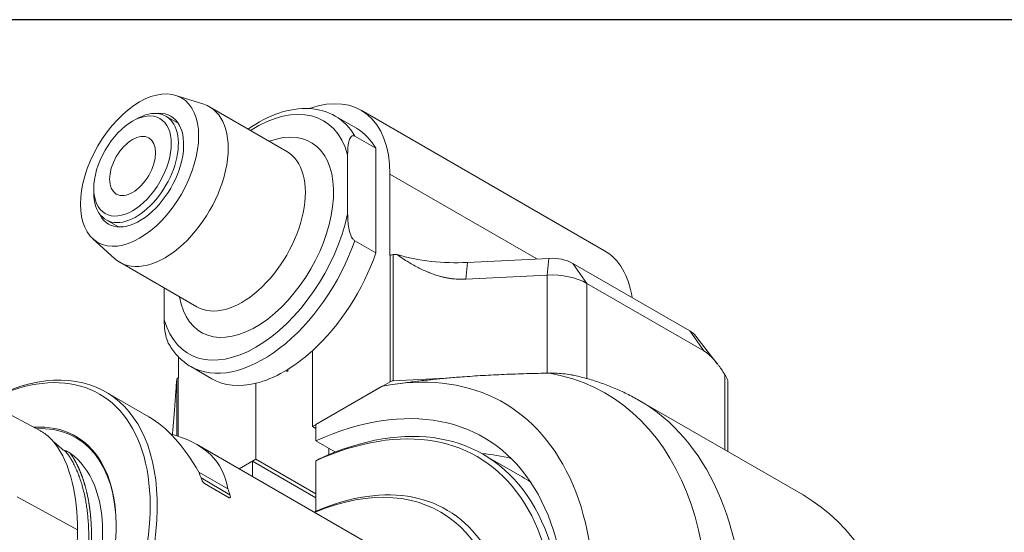
# Model space of a CAD drawing. Units: inches. Extents: x 0.5 to 21.5, y 0.4 to 16.5.
# Drawn here: x 15.8 to 18.5, y 15.1 to 16.5 of the extents above; entities that cross this region are included whole.
import ezdxf

# ---------------------------------------------------------------- set-up
doc = ezdxf.new("R2010")
doc.units = ezdxf.units.IN
doc.header["$LTSCALE"] = 2
doc.header["$MEASUREMENT"] = 0
doc.layers.get('0').update_dxf_attribs({"lineweight": 25})
doc.layers.add('L', color=7, linetype='Continuous', lineweight=18)

# ---------------------------------------------------------------- blocks, each defined once
blk = doc.blocks.new('Borders A PLAIN')
at = {"layer": 'L', "color": 7, "linetype": 'Continuous', "lineweight": 25}
blk.add_line((10.7492, 8.2483), (0.2492, 8.2483), dxfattribs=at)

msp = doc.modelspace()

# ---------------------------------------------------------------- linework, layer by layer
at = {"layer": 'L'}
for p, q in [((16.24306, 16.28749), (16.32013, 16.26286)), ((16.54958, 16.13263), (16.33657, 16.25561)), ((17.42719, 15.85818), (16.75488, 16.24634)), ((16.12351, 16.21597), (16.13325, 16.2216)), ((16.24979, 16.21024), (16.21593, 16.22979)), ((16.74229, 16.19639), (16.68382, 16.23014)), ((16.73735, 16.17486), (16.79582, 16.1411)), ((16.79582, 15.85206), (16.79582, 16.1411)), ((16.71787, 15.95968), (16.71787, 16.12349)), ((16.83479, 16.06971), (16.83479, 15.84469)), ((16.83479, 16.06971), (17.2408, 15.8353)), ((16.01633, 16.03033), (16.01633, 16.01908)), ((16.08443, 15.92384), (16.05057, 15.94339)), ((16.01417, 15.89104), (16.07404, 15.83661)), ((16.79582, 15.85206), (16.73735, 15.88581)), ((16.83479, 15.84469), (16.83512, 15.84488)), ((16.83512, 15.84488), (16.83512, 15.49611)), ((16.84366, 15.84718), (16.85383, 15.8477)), ((16.84366, 15.49841), (16.84366, 15.84718)), ((17.04884, 15.8256), (17.27408, 15.83698)), ((17.27408, 15.83698), (17.26927, 15.79073)), ((16.30154, 15.70302), (16.08853, 15.82601)), ((17.04404, 15.77936), (17.04884, 15.8256)), ((17.37872, 15.76774), (17.33974, 15.82318)), ((17.33974, 15.82318), (17.663, 15.63655)), ((17.26927, 15.79073), (17.04404, 15.77936)), ((17.26927, 15.79073), (17.26927, 15.5199)), ((16.2112, 15.66715), (16.2112, 15.75518)), ((17.70197, 15.5811), (17.37872, 15.76774)), ((17.37872, 15.50496), (17.37872, 15.76774)), ((15.34919, 15.63975), (15.86935, 15.36004)), ((17.663, 15.63655), (17.70197, 15.5811)), ((17.68001, 15.62229), (17.73919, 15.54589)), ((16.25018, 15.50717), (16.25018, 15.56471)), ((16.62043, 15.58171), (16.62043, 15.37215)), ((16.34268, 15.50425), (16.28422, 15.538)), ((16.25018, 15.50717), (16.24984, 15.50697)), ((16.24984, 15.34546), (16.24984, 15.50697)), ((16.54737, 15.52691), (16.55223, 15.52411)), ((16.55223, 15.52411), (16.55223, 15.52986)), ((17.26927, 15.5199), (17.2599, 15.51943)), ((17.76043, 15.51497), (17.76043, 15.30746)), ((16.24497, 15.49617), (16.24586, 15.50204)), ((16.24586, 15.50204), (16.24586, 15.34675)), ((16.46453, 15.28215), (16.46453, 15.4917)), ((16.62043, 15.37215), (16.83512, 15.49611)), ((16.81316, 15.48343), (16.63018, 15.37778)), ((16.99035, 15.50582), (16.84366, 15.49841)), ((16.84844, 15.48925), (16.8766, 15.49309)), ((17.7685, 15.49745), (17.7685, 15.3028)), ((16.04902, 15.46816), (16.16833, 15.39928)), ((17.52328, 15.44438), (17.97601, 15.183)), ((16.62043, 15.37215), (16.63018, 15.36653)), ((16.63018, 15.33269), (16.63018, 15.37778)), ((16.29997, 15.32327), (16.7603, 15.0575)), ((16.63018, 15.33269), (16.68392, 15.30166)), ((16.66609, 15.2945), (16.66609, 15.31195)), ((17.09248, 15.29532), (17.19966, 15.23344)), ((16.46453, 15.28215), (16.41787, 15.2552)), ((16.45479, 15.27652), (16.41787, 15.2552)), ((16.63018, 15.17526), (16.45479, 15.27652)), ((16.45479, 15.23389), (16.45479, 15.27652)), ((16.63018, 15.18651), (16.46453, 15.28215)), ((16.63018, 15.2774), (16.63018, 15.13809)), ((16.38672, 15.20002), (16.30683, 15.24615)), ((16.39262, 15.18386), (16.31272, 15.22999)), ((16.39054, 15.17552), (16.32233, 15.2149)), ((15.80519, 15.17825), (15.97145, 15.08635))]:
    msp.add_line(p, q, dxfattribs=at)
for centre, major_axis in [((16.143, 16.08096), (0.11534, 0.19978)), ((16.12351, 16.09221), (-0.07579, -0.13127)), ((16.12351, 16.09221), (-0.04478, -0.07757))]:
    msp.add_ellipse(centre, major_axis=major_axis, ratio=0.5773503, dxfattribs=at)
for centre, major_axis, ratio, start_param, end_param in [((16.56197, 15.9122), (0.19291, 0.33414), 0.5773503, 5.4977871, 6.8822895), ((16.46453, 15.89532), (0.18602, 0.3222), 0.5773503, 5.7707998, 7.124254), ((16.13325, 16.08659), (-0.08268, -0.1432), 0.5773503, 5.4977871, 10.2101761), ((16.143, 16.08096), (0.08612, 0.14917), 0.5773503, 2.7267446, 6.6980333), ((16.21255, 16.04081), (0.12402, 0.2148), 0.5773503, 3.0165853, 6.4081926), ((16.48402, 15.88407), (0.1998, 0.34607), 0.5773503, 5.9566613, 6.2831853), ((16.46453, 15.89532), (-0.15157, -0.26254), 0.5773503, 5.6706306, 10.0373327), ((16.54248, 15.85032), (0.1998, 0.34607), 0.5773503, 5.9566613, 6.2831853), ((16.42556, 15.91783), (-0.12402, -0.2148), 0.5773503, 0, 3.1415927), ((16.46453, 15.89532), (-0.18602, -0.3222), 0.5773503, 5.7707998, 8.3663672), ((16.48402, 15.88407), (-0.1998, -0.34607), 0.5773503, 0, 1.8973203), ((16.54248, 15.85032), (-0.1998, -0.34607), 0.5773503, 1.0648846, 1.8973203), ((16.84487, 15.83926), (0.01378, 0), 0.5773503, 1.6580628, 2.3561945), ((17.01762, 16.03166), (0.35827, 0), 0.5773503, 4.2375856, 4.7996554), ((17.28128, 15.78943), (0.08268, 0), 0.5773503, 0.7853979, 1.6580628), ((17.23428, 15.52404), (0.19291, 0.33414), 0.5773503, 5.6533458, 6.2831853), ((17.28128, 15.71148), (0.1378, 0), 0.5773503, 0.7853982, 1.6580628), ((17.60454, 15.6028), (0.08268, 0), 0.5773503, 0.4205343, 0.7853982), ((15.70453, 14.87149), (-0.34449, -0.59667), 0.5773503, 5.4977871, 10.1828452), ((16.54248, 15.85032), (-0.1998, -0.34607), 0.5773503, 0.5059117, 1.0648846), ((15.69479, 14.87711), (-0.3376, -0.58474), 0.5773503, 5.4427391, 10.161006), ((16.25959, 15.50135), (-0.01378, 0), 0.5773503, 5.4977871, 6.1959188), ((16.74258, 14.27217), (0.68799, 1.19163), 0.5773503, 3.9570385, 6.4881057), ((16.54248, 14.3877), (0.6063, 1.05014), 0.5773503, 5.0538179, 6.7474037), ((17.28128, 15.44065), (-0.1378, 0), 0.5773503, 4.5299144, 4.7996554), ((16.54248, 15.85032), (-0.1998, -0.34607), 0.5773503, 0, 0.5059117), ((16.84487, 15.49048), (-0.01378, 0), 0.5773503, 4.7996554, 5.4977871), ((16.54248, 14.3877), (0.55118, 0.95467), 0.5773503, 5.0618004, 6.9558448), ((16.82053, 14.22717), (0.70276, 1.21721), 0.5773503, 4.706575, 6.2831853), ((16.10512, 14.64021), (0.03261, -0.78455), 0.4444797, 2.4346154, 2.866859), ((15.69694, 14.87836), (0.26959, 0.46694), 0.5773503, 2.578935, 6.6529971), ((15.69903, 14.87715), (0.26811, 0.46438), 0.5773503, 5.5005358, 6.6372972), ((16.55223, 14.38207), (0.52362, 0.90694), 0.5773503, 5.0664244, 6.9631249), ((16.56197, 14.37645), (0.53051, 0.91887), 0.5773503, 5.0652231, 6.9644995), ((15.67421, 14.889), (-0.69575, -0.36403), 0.4444797, 2.9840827, 3.5952986), ((15.69305, 14.88061), (0.24574, 0.42563), 0.5773503, 4.7631838, 6.2317848), ((16.70812, 14.29206), (0.55118, 0.95467), 0.5773503, 0.1508314, 0.2747977), ((16.54248, 14.3877), (-0.43199, -0.74823), 0.5773503, 5.6354431, 10.0725201), ((15.84971, 14.78767), (-0.34449, -0.59667), 0.5773503, 2.6725468, 2.709349), ((16.55223, 14.38207), (0.43888, 0.76016), 0.5773503, 5.0843009, 6.9426623), ((16.66915, 14.31457), (0.53051, 0.91887), 0.5773503, 6.2361924, 6.2831853), ((15.92961, 14.74154), (0.34449, 0.59667), 0.5773503, 5.8141394, 5.8509417), ((17.27325, 13.96579), (0.70276, 1.21721), 0.5773503, 3.9564068, 6.2831853)]:
    msp.add_ellipse(centre, major_axis=major_axis, ratio=ratio, start_param=start_param, end_param=end_param, dxfattribs=at)
for points, knots in [([(16.68382, 16.23014), (16.66241, 16.2425), (16.63799, 16.24948), (16.58499, 16.25254), (16.55627, 16.24795), (16.49906, 16.22834), (16.47053, 16.21347), (16.44276, 16.1943)], [5.49778714, 5.49778714, 5.49778714, 5.49778714, 5.78033361, 5.78033361, 6.08282491, 6.08282491, 6.38068676, 6.38068676, 6.38068676, 6.38068676]), ([(16.73735, 16.17486), (16.73655, 16.17532), (16.73559, 16.17571), (16.73393, 16.17609), (16.73293, 16.17612), (16.72985, 16.17566), (16.72777, 16.17395), (16.72386, 16.16885), (16.72202, 16.16366), (16.71854, 16.14891), (16.71787, 16.13523), (16.71787, 16.12349)], [-1.91974909, -1.91974909, -1.91974909, -1.91974909, -1.90729285, -1.90729285, -1.89314748, -1.89314748, -1.85122242, -1.85122242, -1.77792249, -1.77792249, -1.62143326, -1.62143326, -1.62143326, -1.62143326]), ([(16.71787, 15.95968), (16.71787, 15.94794), (16.71854, 15.93349), (16.72202, 15.91472), (16.72386, 15.90741), (16.72777, 15.89778), (16.72985, 15.89367), (16.73293, 15.88965), (16.73393, 15.88853), (16.73559, 15.887), (16.73655, 15.88628), (16.73735, 15.88581)], [1.62143326, 1.62143326, 1.62143326, 1.62143326, 1.77792249, 1.77792249, 1.85122242, 1.85122242, 1.89314748, 1.89314748, 1.90729285, 1.90729285, 1.91974909, 1.91974909, 1.91974909, 1.91974909]), ([(16.2112, 15.66715), (16.2112, 15.65542), (16.21187, 15.64096), (16.21535, 15.62219), (16.21719, 15.61489), (16.22042, 15.60693), (16.22135, 15.60494), (16.22239, 15.60302)], [1.62143326, 1.62143326, 1.62143326, 1.62143326, 1.77792249, 1.77792249, 1.85122242, 1.85122242, 1.87311292, 1.87311292, 1.87311292, 1.87311292]), ([(16.22237, 15.60302), (16.22536, 15.5975), (16.22859, 15.59219), (16.23551, 15.58201), (16.23921, 15.57714), (16.24705, 15.56788), (16.2512, 15.56349), (16.25994, 15.55525), (16.26452, 15.5514), (16.27408, 15.54426), (16.27906, 15.54098), (16.28422, 15.538)], [2.01604716, 2.01604716, 2.01604716, 2.01604716, 2.08407663, 2.08407663, 2.15210609, 2.15210609, 2.22013556, 2.22013556, 2.28816502, 2.28816502, 2.35619449, 2.35619449, 2.35619449, 2.35619449]), ([(17.27617, 15.5197), (17.28111, 15.51977), (17.2861, 15.51975), (17.30618, 15.51923), (17.32117, 15.5178), (17.33779, 15.51489), (17.34116, 15.51422), (17.34454, 15.51347)], [-9.68559804, -9.68559804, -9.68559804, -9.68559804, -9.63577634, -9.63577634, -9.48435256, -9.48435256, -9.44672973, -9.44672973, -9.44672973, -9.44672973]), ([(17.34455, 15.51348), (17.35706, 15.51072), (17.36949, 15.50758), (17.39416, 15.50058), (17.40638, 15.4967), (17.43059, 15.48821), (17.44256, 15.4836), (17.4662, 15.47363), (17.47787, 15.46828), (17.50085, 15.45686), (17.51217, 15.4508), (17.52328, 15.44438)], [0.60483146, 0.60483146, 0.60483146, 0.60483146, 0.6409448, 0.6409448, 0.67705814, 0.67705814, 0.71317148, 0.71317148, 0.74928482, 0.74928482, 0.78539816, 0.78539816, 0.78539816, 0.78539816]), ([(17.76043, 15.51497), (17.76194, 15.51253), (17.76338, 15.51009), (17.7654, 15.50635), (17.76621, 15.50473), (17.7675, 15.50176), (17.76797, 15.50042), (17.76841, 15.49865), (17.7685, 15.498), (17.7685, 15.49746)], [-0.32508288, -0.32508288, -0.32508288, -0.32508288, -0.296147441, -0.296147441, -0.2761857, -0.2761857, -0.256223958, -0.256223958, -0.242459506, -0.242459506, -0.242459506, -0.242459506]), ([(15.86935, 15.36004), (15.87209, 15.35857), (15.87486, 15.35691), (15.88605, 15.34945), (15.89403, 15.34243), (15.90154, 15.33408)], [1.57714507, 1.57714507, 1.57714507, 1.57714507, 1.64170815, 1.64170815, 1.83494307, 1.83494307, 1.83494307, 1.83494307]), ([(15.97128, 15.10293), (15.97014, 15.14995), (15.96406, 15.19434), (15.94051, 15.2765), (15.92275, 15.31064), (15.90154, 15.33408)], [-1.1052601, -1.1052601, -1.1052601, -1.1052601, -0.577307, -0.577307, -0.0003559, -0.0003559, -0.0003559, -0.0003559]), ([(15.93688, 15.30528), (15.93667, 15.30524), (15.93638, 15.30524), (15.93566, 15.30544), (15.93526, 15.30559), (15.9343, 15.30607), (15.93379, 15.30637), (15.93251, 15.30719), (15.93177, 15.30771), (15.92979, 15.30919), (15.92852, 15.31023), (15.92459, 15.31351), (15.92153, 15.31626), (15.91374, 15.32312), (15.90822, 15.3277), (15.90454, 15.33068)], [-0.12626112, -0.12626112, -0.12626112, -0.12626112, -0.11913126, -0.11913126, -0.11331167, -0.11331167, -0.10787649, -0.10787649, -0.10116973, -0.10116973, -0.08973275, -0.08973275, -0.06187965, -0.06187965, -0.01318821, -0.01318821, -0.01318821, -0.01318821]), ([(15.93652, 14.74585), (15.93815, 14.74966), (15.94297, 14.76113), (15.94949, 14.77776), (15.95557, 14.79455), (15.96329, 14.81776), (15.96794, 14.83292), (15.97438, 14.85583), (15.98, 14.87817), (15.98521, 14.90143), (15.9894, 14.92282), (15.99323, 14.94546), (15.99668, 14.97012), (15.99915, 14.99256), (16.00105, 15.01591), (16.00208, 15.03516), (16.00255, 15.05151), (16.00264, 15.06998), (16.0024, 15.08286), (16.00172, 15.09937), (16.00043, 15.11793), (15.99883, 15.13408), (15.99659, 15.15129), (15.99403, 15.167), (15.99063, 15.18414), (15.98653, 15.20124), (15.98302, 15.21379), (15.97806, 15.22915), (15.97349, 15.24152), (15.96914, 15.25201), (15.96514, 15.26074), (15.95919, 15.27237), (15.95327, 15.28262), (15.9481, 15.29064), (15.94197, 15.29902), (15.93798, 15.30396), (15.93688, 15.30528)], [0.00000001, 0.00000001, 0.00000001, 0.00000001, 0.01632104, 0.0487807, 0.07439255, 0.10979826, 0.1329604, 0.16807229, 0.20245325, 0.23849743, 0.27187585, 0.3075252, 0.34678563, 0.38293648, 0.42107263, 0.45295719, 0.4803989, 0.5118195, 0.53401715, 0.56287776, 0.59590018, 0.62518852, 0.65705589, 0.68678613, 0.72004149, 0.75421549, 0.78001973, 0.81260057, 0.8397404, 0.86349099, 0.8839091, 0.9121441, 0.93820409, 0.95956087, 0.98847544, 0.99999999, 0.99999999, 0.99999999, 0.99999999]), ([(15.93688, 15.30528), (15.93692, 15.30529), (15.93697, 15.3053), (15.93711, 15.30529), (15.93719, 15.30529), (15.93739, 15.30526), (15.93751, 15.30524), (15.9378, 15.30517), (15.93796, 15.30513), (15.93838, 15.30501), (15.93862, 15.30494), (15.93933, 15.3047), (15.93978, 15.30453), (15.94107, 15.30403), (15.9421, 15.30358), (15.9456, 15.30188), (15.94845, 15.30023), (15.95108, 15.29838)], [-0.11487863, -0.11487863, -0.11487863, -0.11487863, -0.11152663, -0.11152663, -0.10853162, -0.10853162, -0.1054424, -0.1054424, -0.10223968, -0.10223968, -0.09767533, -0.09767533, -0.08829018, -0.08829018, -0.06048634, -0.06048634, -0.00000407, -0.00000407, -0.00000407, -0.00000407]), ([(15.95108, 15.29838), (15.95133, 15.29805), (15.95205, 15.29706), (15.95326, 15.2954), (15.95468, 15.29339), (15.95608, 15.29136), (15.95723, 15.28965), (15.95814, 15.28826), (15.95904, 15.28686), (15.95992, 15.28544), (15.96079, 15.28401), (15.96166, 15.28257), (15.96272, 15.28076), (15.96399, 15.27856), (15.96524, 15.27635), (15.96646, 15.27411), (15.96768, 15.27186), (15.96887, 15.26958), (15.97005, 15.26729), (15.97122, 15.26499), (15.97237, 15.26267), (15.97347, 15.2604), (15.97451, 15.25818), (15.97549, 15.25602), (15.97646, 15.25384), (15.97741, 15.25164), (15.97834, 15.24942), (15.97926, 15.24719), (15.98016, 15.24495), (15.98106, 15.24269), (15.98193, 15.24042), (15.98279, 15.23813), (15.98364, 15.23583), (15.98447, 15.23351), (15.98529, 15.23118), (15.98609, 15.22884), (15.98689, 15.22648), (15.98767, 15.22412), (15.98844, 15.22174), (15.9892, 15.21935), (15.98995, 15.21696), (15.99068, 15.21455), (15.99141, 15.21213), (15.99211, 15.20969), (15.9928, 15.20723), (15.99346, 15.20476), (15.99411, 15.20227), (15.99475, 15.19977), (15.99537, 15.19726), (15.99598, 15.19474), (15.99658, 15.19221), (15.99717, 15.18968), (15.99775, 15.18713), (15.99851, 15.18371), (15.99942, 15.17942), (16.00046, 15.17422), (16.00146, 15.16898), (16.00224, 15.16458), (16.00284, 15.16104), (16.00327, 15.15837), (16.00369, 15.15569), (16.0041, 15.153), (16.00449, 15.1503), (16.00487, 15.14758), (16.00524, 15.14487), (16.00559, 15.14214), (16.00594, 15.1394), (16.00638, 15.13574), (16.0068, 15.13206), (16.00719, 15.12836), (16.00747, 15.12558), (16.00773, 15.12279), (16.00798, 15.11998), (16.00822, 15.11717), (16.00852, 15.11341), (16.00886, 15.10868), (16.00917, 15.10394), (16.00939, 15.10012), (16.00957, 15.09686), (16.00975, 15.09319), (16.00993, 15.08911), (16.01005, 15.08569), (16.01014, 15.08295), (16.0102, 15.0809), (16.01025, 15.07883), (16.0103, 15.07676), (16.01033, 15.07469), (16.01036, 15.07261), (16.01037, 15.07052), (16.01039, 15.06774), (16.01039, 15.06425), (16.01037, 15.06005), (16.01034, 15.05584), (16.01028, 15.05162), (16.0102, 15.04739), (16.0101, 15.04314), (16.00996, 15.03887), (16.00979, 15.03459), (16.00953, 15.02887), (16.00922, 15.02311), (16.00886, 15.01733), (16.00856, 15.01299), (16.00824, 15.00863), (16.00789, 15.00426), (16.00753, 14.99988), (16.00701, 14.99403), (16.00644, 14.98816), (16.00582, 14.98226), (16.00532, 14.97782), (16.0048, 14.97337), (16.00425, 14.96892), (16.00367, 14.96445), (16.00307, 14.95997), (16.00245, 14.95549), (16.00159, 14.94951), (16.00045, 14.94201), (15.99898, 14.93298), (15.99767, 14.92542), (15.99656, 14.91935), (15.99571, 14.9148), (15.99482, 14.91023), (15.9939, 14.90566), (15.99296, 14.90108), (15.99199, 14.89649), (15.99099, 14.89189), (15.98996, 14.8873), (15.98891, 14.88269), (15.98784, 14.87808), (15.98674, 14.87347), (15.98561, 14.86885), (15.98445, 14.86422), (15.98326, 14.85959), (15.98204, 14.85495), (15.98079, 14.85031), (15.97952, 14.84567), (15.97823, 14.84102), (15.97713, 14.83715), (15.97624, 14.83405), (15.97557, 14.83172), (15.97489, 14.8294), (15.9742, 14.82707), (15.9735, 14.82474), (15.97278, 14.82241), (15.97205, 14.82007), (15.97132, 14.81774), (15.97057, 14.81541), (15.96982, 14.8131), (15.96907, 14.81081), (15.96808, 14.80779), (15.96683, 14.80401), (15.96556, 14.80023), (15.96454, 14.79721), (15.96376, 14.79494), (15.96298, 14.79268), (15.9622, 14.79041), (15.9614, 14.78814), (15.9606, 14.78587), (15.95978, 14.78361), (15.95896, 14.78134), (15.95812, 14.77907), (15.95728, 14.77681), (15.95642, 14.77454), (15.95527, 14.77153), (15.95381, 14.76776), (15.95227, 14.76384), (15.95131, 14.76143), (15.95094, 14.76052)], [0, 0, 0, 0, 0.0029787, 0.0087939, 0.0146116, 0.0204246, 0.0262308, 0.0291325, 0.0320344, 0.0378422, 0.0407491, 0.0436569, 0.0494744, 0.0552937, 0.0611146, 0.066936, 0.0727588, 0.0785835, 0.0844086, 0.0902331, 0.0960552, 0.1018725, 0.1071291, 0.1123846, 0.1176434, 0.1229065, 0.1281717, 0.1334378, 0.1387038, 0.1439691, 0.1492342, 0.1544992, 0.1597645, 0.1650309, 0.1702987, 0.1755685, 0.1808402, 0.1861128, 0.1913876, 0.196662, 0.201935, 0.2072055, 0.2124717, 0.2177342, 0.2229956, 0.2282589, 0.2335265, 0.2387976, 0.2440704, 0.2493444, 0.2546188, 0.2598931, 0.2651669, 0.2704397, 0.2809959, 0.2915515, 0.3021064, 0.3126594, 0.3179348, 0.3232101, 0.3284859, 0.3337625, 0.3390406, 0.3443199, 0.3495999, 0.3548801, 0.3601607, 0.3654408, 0.3759973, 0.3812736, 0.3865494, 0.3918256, 0.3971029, 0.4023818, 0.407662, 0.4182245, 0.4287875, 0.4340684, 0.4393487, 0.4468155, 0.4542821, 0.4617473, 0.4654787, 0.4692087, 0.4729361, 0.4766623, 0.4803886, 0.4841165, 0.4878468, 0.4915795, 0.4990492, 0.5065209, 0.5139922, 0.5214606, 0.5289239, 0.5363834, 0.5438421, 0.551303, 0.5587656, 0.5736929, 0.5811574, 0.5886228, 0.5960898, 0.6035574, 0.611025, 0.6184918, 0.6334198, 0.6408811, 0.6483418, 0.6558031, 0.6632661, 0.6707308, 0.6781965, 0.6856479, 0.693099, 0.7079983, 0.7228937, 0.737787, 0.7452327, 0.7526772, 0.760121, 0.7675649, 0.7750097, 0.782456, 0.7899034, 0.7973513, 0.8047929, 0.8122336, 0.8196724, 0.827109, 0.8345446, 0.8419806, 0.8494181, 0.8568586, 0.8643006, 0.8717437, 0.8791856, 0.8829051, 0.8866228, 0.8903375, 0.894047, 0.897752, 0.9014553, 0.9051602, 0.9088692, 0.9125833, 0.9163011, 0.9199148, 0.9235298, 0.9307615, 0.9379929, 0.9416075, 0.9452207, 0.9488314, 0.9524389, 0.9560432, 0.9596447, 0.9632441, 0.9668429, 0.9704424, 0.9740443, 0.977648, 0.9812526, 0.9884634, 0.9956752, 1, 1, 1, 1]), ([(16.31272, 15.22999), (16.31324, 15.22846), (16.31395, 15.22668), (16.31575, 15.22298), (16.31682, 15.22106), (16.31869, 15.21842), (16.31937, 15.21754), (16.32047, 15.21638), (16.32084, 15.21602), (16.32159, 15.21538), (16.32197, 15.21511), (16.32233, 15.2149)], [0.07690247, 0.07690247, 0.07690247, 0.07690247, 0.10266216, 0.10266216, 0.12842185, 0.12842185, 0.139670528, 0.139670528, 0.145294866, 0.145294866, 0.150919205, 0.150919205, 0.150919205, 0.150919205]), ([(16.39054, 15.17552), (16.3909, 15.17531), (16.39124, 15.17517), (16.39184, 15.17503), (16.3921, 15.17502), (16.3928, 15.17515), (16.39312, 15.17545), (16.3938, 15.17662), (16.39387, 15.17788), (16.39355, 15.18073), (16.39314, 15.18233), (16.39262, 15.18386)], [0, 0, 0, 0, 0.005624339, 0.005624339, 0.011248677, 0.011248677, 0.022497354, 0.022497354, 0.048257044, 0.048257044, 0.074016734, 0.074016734, 0.074016734, 0.074016734]), ([(15.97128, 15.10293), (15.97135, 15.10027), (15.9714, 15.0976), (15.97147, 15.09208), (15.97148, 15.08923), (15.97145, 15.08635)], [0.002199056, 0.002199056, 0.002199056, 0.002199056, 0.038168044, 0.038168044, 0.076334459, 0.076334459, 0.076334459, 0.076334459]), ([(15.97145, 15.08635), (15.97148, 15.03453), (15.96569, 14.97902), (15.94204, 14.86607), (15.92502, 14.81267), (15.88828, 14.7267), (15.86909, 14.69102), (15.8355, 14.64458), (15.82341, 14.63038), (15.79704, 14.60378), (15.7832, 14.59187), (15.76934, 14.58128)], [0.0001813, 0.0001813, 0.0001813, 0.0001813, 0.6912332, 0.6912332, 1.3796592, 1.3796592, 1.9602121, 1.9602121, 2.2626677, 2.2626677, 2.5664377, 2.5664377, 2.5664377, 2.5664377])]:
    msp.add_open_spline(points, degree=3, knots=knots, dxfattribs=at)
for points, weights in [([(17.04404, 15.77936), (16.95686, 15.77495), (16.85383, 15.8477)], [1.11715671644, 1.11715671644, 1.0240603234]), ([(17.70197, 15.5811), (17.72896, 15.56552), (17.76043, 15.51497)], [1.752628002, 1.752628002, 1.61816620351]), ([(16.8766, 15.49309), (17.0469, 15.5163), (17.27617, 15.5197)], [1.01429171195, 1.03092132933, 1.03252076511]), ([(16.24497, 15.49617), (16.2388, 15.40206), (16.23348, 15.35044)], [1.02406032556, 1.08603334407, 1.10675175658]), ([(16.63992, 15.28308), (16.63502, 15.28022), (16.63018, 15.2774)], [1.00137313631, 1.00123128075, 1.00104620726]), ([(16.62828, 15.13698), (16.6267, 15.13627), (16.62512, 15.13555)], [1.12563915296, 1.12580137153, 1.12595776768]), ([(16.62828, 15.13698), (16.62923, 15.13753), (16.63018, 15.13809)], [1.00200531405, 1.00205294509, 1.00209820783])]:
    msp.add_rational_spline(points, weights, degree=2, dxfattribs=at)
msp.add_open_spline([(16.54747, 15.52697), (16.54901, 15.526), (16.5506, 15.52505), (16.55223, 15.52411)], degree=3, dxfattribs=at)

# ---------------------------------------------------------------- block references
at = {"xscale": 2, "yscale": 2, "zscale": 2}
msp.add_blockref('Borders A PLAIN', (0, 0), dxfattribs=at)

doc.saveas('drawing.dxf')
